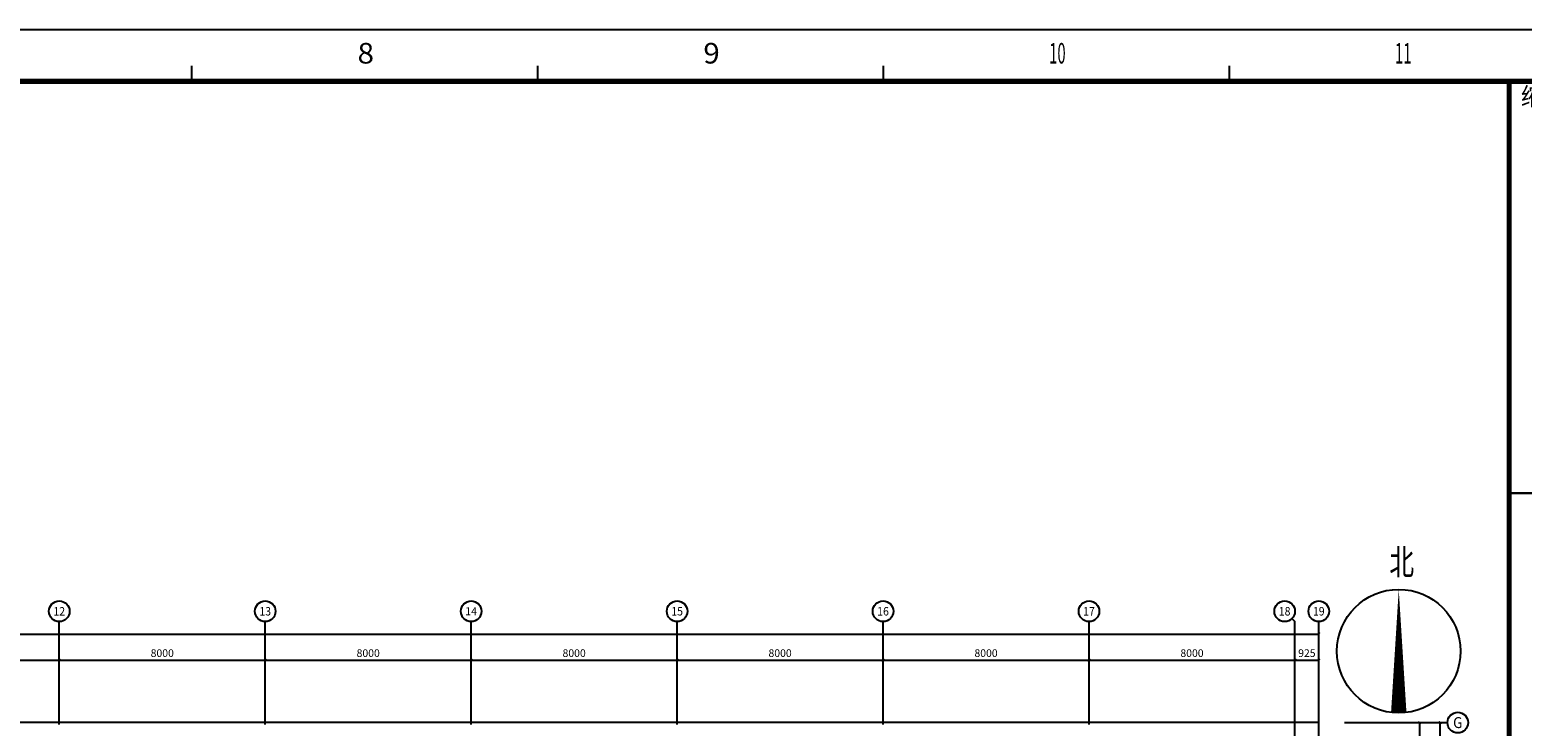
# Model space of a CAD drawing. Extents: x 1874703 to 3405233, y -2598583 to -2479783.
# Drawn here: x 2823304 to 2881272, y -2506828 to -2479783 of the extents above; entities that cross this region are included whole.
import ezdxf
from ezdxf.enums import TextEntityAlignment as Align

# ---------------------------------------------------------------- set-up
doc = ezdxf.new("R2010")
doc.units = 0
doc.header["$LTSCALE"] = 1000
doc.header["$MEASUREMENT"] = 0
doc.linetypes.add('DOTE', pattern=[2.42, 2, -0.2, 0.02, -0.2])
doc.layers.get('0').update_dxf_attribs({"linetype": 'CONTINUOUS'})
doc.layers.get('Defpoints').update_dxf_attribs({"linetype": 'CONTINUOUS'})
for name, color, linetype in [('0-tk-partion', 8, 'CONTINUOUS'), ('AXIS_TEXT', 7, 'CONTINUOUS'), ('DOTE', 8, 'DOTE'), ('PUB_DIM', 3, 'CONTINUOUS'), ('TITLE', 7, 'CONTINUOUS'), ('WALL', 2, 'CONTINUOUS'), ('Z-BOR-1', 7, 'CONTINUOUS'), ('建-指北针', 3, 'CONTINUOUS'), ('组串', 1, 'CONTINUOUS')]:
    doc.layers.add(name, color=color, linetype=linetype)
doc.styles.add('_TCH_AXIS', font='COMPLEX', dxfattribs={"bigfont": 'GBCBIG'})
doc.styles.add('_TCH_DIM_T3', font='SIMPLEX.shx', dxfattribs={"width": 0.8, "bigfont": 'GBCBIG.shx'})
doc.styles.add('COMPLEX', font='COMPLEX')
doc.styles.add('HZTXT', font='SIMPLEX', dxfattribs={"width": 0.7, "bigfont": 'HZTXT'})
doc.styles.get("Standard").update_dxf_attribs({"font": 'GBENOR', "bigfont": 'GBCBIG'})
doc.styles.add('STYLE2', font='txt-edri.shx', dxfattribs={"width": 1.2, "bigfont": 'hztxt.shx'})
doc.dimstyles.new('_TCH_ARCH&&100', dxfattribs={"dimtxt": 297.5, "dimasz": 100, "dimexe": 250, "dimexo": 300, "dimgap": 126.25, "dimtad": 1, "dimdec": 0, "dimzin": 0, "dimdsep": 46, "dimtxsty": '_TCH_DIM_T3', "dimblk": 'ARCHTICK', "dimcen": 0.09, "dimclrt": 7, "dimazin": 2, "dimtfac": 1, "dimtdec": 0, "dimtix": 1, "dimtmove": 2, "dimatfit": 3, "dimfxl": 1, "dimtolj": 1, "dimtzin": 0, "dimarcsym": 0})

# ---------------------------------------------------------------- blocks, each defined once
blk = doc.blocks.new('G$C3FE8CC06')
at = {"color": 3, "const_width": 1}
blk.add_lwpolyline([(25, 584), (751, 584), (751, 10), (25, 10)], close=True, dxfattribs=at)
blk.add_lwpolyline([(831, 584), (25, 584)], dxfattribs=at)
at = {"layer": '0-tk-partion', "linetype": 'Continuous'}
for points in [[(495.17, 584), (495.17, 587)], [(562.33, 584), (562.33, 587)], [(629.5, 584), (629.5, 587)], [(696.67, 584), (696.67, 587)]]:
    blk.add_lwpolyline(points, dxfattribs=at)
at = {"layer": 'TITLE', "linetype": 'Continuous'}
for p, q in [((751, 10), (751, 584)), ((751, 504), (831.07, 504))]:
    blk.add_line(p, q, dxfattribs=at)
at = {"layer": 'Z-BOR-1'}
for p, q in [((841, 594), (0, 594)), ((831, 504), (751, 504))]:
    blk.add_line(p, q, dxfattribs=at)
at = {"layer": '0-tk-partion', "linetype": 'Continuous', "oblique": 10}
for s, width, p, p2 in [('8', 1.454545, (527.32, 587.46), (530.52, 587.46)), ('9', 1.287015, (594.48, 587.46), (597.68, 587.46)), ('10', 0.761334, (661.65, 587.46), (664.85, 587.46)), ('11', 0.941176, (728.82, 587.46), (732.02, 587.46))]:
    blk.add_text(s, height=4, dxfattribs=dict(at, width=width)).set_placement(p, p2, align=Align.FIT)
at = {"layer": 'TITLE', "style": 'STYLE2'}
blk.add_text('缩引图', height=3.5, dxfattribs=at).set_placement((760.4, 579.31, -138.47), align=Align.CENTER)
blk = doc.blocks.new('_AXISO')
blk.add_circle((0, 0), 0.5)
at = {"layer": 'AXIS_TEXT', "style": 'COMPLEX'}
blk.add_attdef('A', text='', height=0.56, dxfattribs=at).set_placement((-0.25, -0.28), (0.25, -0.28), align=Align.FIT)
blk = doc.blocks.new('_ArchTick')
at = {"color": 0, "linetype": 'ByBlock', "const_width": 0.4}
blk.add_lwpolyline([(-0.5, -0.5), (0.5, 0.5)], dxfattribs=at)
blk = doc.blocks.new('*D342')
at = {"layer": 'Defpoints', "color": 0, "transparency": 16777216}
for p in [(2786159, 284178), (2789459, 284178), (2786159, 238178)]:
    blk.add_point(p, dxfattribs=at)
at = {"layer": 'PUB_DIM', "color": 0, "lineweight": -2, "transparency": 16777216}
for p, q in [((2786459, 284178), (2789709, 284178)), ((2789459, 238178), (2789459, 284178)), ((2786459, 238178), (2789709, 238178))]:
    blk.add_line(p, q, dxfattribs=at)
at = {"layer": 'PUB_DIM', "color": 0, "lineweight": -2, "transparency": 16777216, "xscale": 100, "yscale": 100, "zscale": 100}
for p, rotation in [((2789459, 284178), 90), ((2789459, 238178), 270)]:
    blk.add_blockref('_ArchTick', p, dxfattribs=dict(at, rotation=rotation))
at = {"layer": 'PUB_DIM', "color": 7, "transparency": 16777216, "insert": (2789184, 261178), "char_height": 297.5, "attachment_point": 5, "rotation": 90, "style": '_TCH_DIM_T3'}
blk.add_mtext('\\A1;46000', dxfattribs=at)
blk = doc.blocks.new('*D343')
at = {"layer": 'Defpoints', "color": 0, "transparency": 16777216}
for p in [(2786159, 284178), (2788659, 284178), (2786159, 275178)]:
    blk.add_point(p, dxfattribs=at)
at = {"layer": 'PUB_DIM', "color": 0, "lineweight": -2, "transparency": 16777216}
for p, q in [((2786459, 284178), (2788909, 284178)), ((2788659, 275178), (2788659, 284178)), ((2786459, 275178), (2788909, 275178))]:
    blk.add_line(p, q, dxfattribs=at)
at = {"layer": 'PUB_DIM', "color": 0, "lineweight": -2, "transparency": 16777216, "xscale": 100, "yscale": 100, "zscale": 100}
for p, rotation in [((2788659, 284178), 90), ((2788659, 275178), 270)]:
    blk.add_blockref('_ArchTick', p, dxfattribs=dict(at, rotation=rotation))
at = {"layer": 'PUB_DIM', "color": 7, "transparency": 16777216, "insert": (2788384, 279678), "char_height": 297.5, "attachment_point": 5, "rotation": 90, "style": '_TCH_DIM_T3'}
blk.add_mtext('\\A1;9000', dxfattribs=at)
blk = doc.blocks.new('*D349')
at = {"layer": 'Defpoints', "color": 0, "transparency": 16777216}
for p in [(2784738, 287618), (2654888, 284318), (2784738, 284318)]:
    blk.add_point(p, dxfattribs=at)
at = {"layer": 'PUB_DIM', "color": 0, "lineweight": -2, "transparency": 16777216}
for p, q in [((2654888, 284618), (2654888, 287868)), ((2654888, 287618), (2784738, 287618)), ((2784738, 284618), (2784738, 287868))]:
    blk.add_line(p, q, dxfattribs=at)
at = {"layer": 'PUB_DIM', "color": 0, "lineweight": -2, "transparency": 16777216, "xscale": 100, "yscale": 100, "zscale": 100, "rotation": 180}
blk.add_blockref('_ArchTick', (2654888, 287618), dxfattribs=at)
at = {"layer": 'PUB_DIM', "color": 0, "lineweight": -2, "transparency": 16777216, "xscale": 100, "yscale": 100, "zscale": 100}
blk.add_blockref('_ArchTick', (2784738, 287618), dxfattribs=at)
at = {"layer": 'PUB_DIM', "color": 7, "transparency": 16777216, "insert": (2719813, 287893), "char_height": 297.5, "attachment_point": 5, "style": '_TCH_DIM_T3'}
blk.add_mtext('\\A1;129850', dxfattribs=at)
blk = doc.blocks.new('*D350')
at = {"layer": 'Defpoints', "color": 0, "transparency": 16777216}
for p in [(2784738, 286601), (2783813, 285762), (2784738, 285762)]:
    blk.add_point(p, dxfattribs=at)
at = {"layer": 'PUB_DIM', "color": 0, "lineweight": -2, "transparency": 16777216}
for p, q in [((2783813, 286062), (2783813, 286851)), ((2783813, 286601), (2784738, 286601)), ((2784738, 286062), (2784738, 286851))]:
    blk.add_line(p, q, dxfattribs=at)
at = {"layer": 'PUB_DIM', "color": 0, "lineweight": -2, "transparency": 16777216, "xscale": 100, "yscale": 100, "zscale": 100, "rotation": 180}
blk.add_blockref('_ArchTick', (2783813, 286601), dxfattribs=at)
at = {"layer": 'PUB_DIM', "color": 0, "lineweight": -2, "transparency": 16777216, "xscale": 100, "yscale": 100, "zscale": 100}
blk.add_blockref('_ArchTick', (2784738, 286601), dxfattribs=at)
at = {"layer": 'PUB_DIM', "color": 7, "transparency": 16777216, "insert": (2784275, 286876), "char_height": 297.5, "attachment_point": 5, "style": '_TCH_DIM_T3'}
blk.add_mtext('\\A1;925', dxfattribs=at)
blk = doc.blocks.new('*D351')
at = {"layer": 'Defpoints', "color": 0, "transparency": 16777216}
for p in [(2783813, 286601), (2775813, 285762), (2783813, 285762)]:
    blk.add_point(p, dxfattribs=at)
at = {"layer": 'PUB_DIM', "color": 0, "lineweight": -2, "transparency": 16777216}
for p, q in [((2775813, 286062), (2775813, 286851)), ((2775813, 286601), (2783813, 286601)), ((2783813, 286062), (2783813, 286851))]:
    blk.add_line(p, q, dxfattribs=at)
at = {"layer": 'PUB_DIM', "color": 0, "lineweight": -2, "transparency": 16777216, "xscale": 100, "yscale": 100, "zscale": 100, "rotation": 180}
blk.add_blockref('_ArchTick', (2775813, 286601), dxfattribs=at)
at = {"layer": 'PUB_DIM', "color": 0, "lineweight": -2, "transparency": 16777216, "xscale": 100, "yscale": 100, "zscale": 100}
blk.add_blockref('_ArchTick', (2783813, 286601), dxfattribs=at)
at = {"layer": 'PUB_DIM', "color": 7, "transparency": 16777216, "insert": (2779813, 286876), "char_height": 297.5, "attachment_point": 5, "style": '_TCH_DIM_T3'}
blk.add_mtext('\\A1;8000', dxfattribs=at)
blk = doc.blocks.new('*D352')
at = {"layer": 'Defpoints', "color": 0, "transparency": 16777216}
for p in [(2775813, 286601), (2767813, 285762), (2775813, 285762)]:
    blk.add_point(p, dxfattribs=at)
at = {"layer": 'PUB_DIM', "color": 0, "lineweight": -2, "transparency": 16777216}
for p, q in [((2767813, 286062), (2767813, 286851)), ((2767813, 286601), (2775813, 286601)), ((2775813, 286062), (2775813, 286851))]:
    blk.add_line(p, q, dxfattribs=at)
at = {"layer": 'PUB_DIM', "color": 0, "lineweight": -2, "transparency": 16777216, "xscale": 100, "yscale": 100, "zscale": 100, "rotation": 180}
blk.add_blockref('_ArchTick', (2767813, 286601), dxfattribs=at)
at = {"layer": 'PUB_DIM', "color": 0, "lineweight": -2, "transparency": 16777216, "xscale": 100, "yscale": 100, "zscale": 100}
blk.add_blockref('_ArchTick', (2775813, 286601), dxfattribs=at)
at = {"layer": 'PUB_DIM', "color": 7, "transparency": 16777216, "insert": (2771813, 286876), "char_height": 297.5, "attachment_point": 5, "style": '_TCH_DIM_T3'}
blk.add_mtext('\\A1;8000', dxfattribs=at)
blk = doc.blocks.new('*D353')
at = {"layer": 'Defpoints', "color": 0, "transparency": 16777216}
for p in [(2767813, 286601), (2759813, 285762), (2767813, 285762)]:
    blk.add_point(p, dxfattribs=at)
at = {"layer": 'PUB_DIM', "color": 0, "lineweight": -2, "transparency": 16777216}
for p, q in [((2759813, 286062), (2759813, 286851)), ((2759813, 286601), (2767813, 286601)), ((2767813, 286062), (2767813, 286851))]:
    blk.add_line(p, q, dxfattribs=at)
at = {"layer": 'PUB_DIM', "color": 0, "lineweight": -2, "transparency": 16777216, "xscale": 100, "yscale": 100, "zscale": 100, "rotation": 180}
blk.add_blockref('_ArchTick', (2759813, 286601), dxfattribs=at)
at = {"layer": 'PUB_DIM', "color": 0, "lineweight": -2, "transparency": 16777216, "xscale": 100, "yscale": 100, "zscale": 100}
blk.add_blockref('_ArchTick', (2767813, 286601), dxfattribs=at)
at = {"layer": 'PUB_DIM', "color": 7, "transparency": 16777216, "insert": (2763813, 286876), "char_height": 297.5, "attachment_point": 5, "style": '_TCH_DIM_T3'}
blk.add_mtext('\\A1;8000', dxfattribs=at)
blk = doc.blocks.new('*D354')
at = {"layer": 'Defpoints', "color": 0, "transparency": 16777216}
for p in [(2759813, 286601), (2751813, 285762), (2759813, 285762)]:
    blk.add_point(p, dxfattribs=at)
at = {"layer": 'PUB_DIM', "color": 0, "lineweight": -2, "transparency": 16777216}
for p, q in [((2751813, 286062), (2751813, 286851)), ((2751813, 286601), (2759813, 286601)), ((2759813, 286062), (2759813, 286851))]:
    blk.add_line(p, q, dxfattribs=at)
at = {"layer": 'PUB_DIM', "color": 0, "lineweight": -2, "transparency": 16777216, "xscale": 100, "yscale": 100, "zscale": 100, "rotation": 180}
blk.add_blockref('_ArchTick', (2751813, 286601), dxfattribs=at)
at = {"layer": 'PUB_DIM', "color": 0, "lineweight": -2, "transparency": 16777216, "xscale": 100, "yscale": 100, "zscale": 100}
blk.add_blockref('_ArchTick', (2759813, 286601), dxfattribs=at)
at = {"layer": 'PUB_DIM', "color": 7, "transparency": 16777216, "insert": (2755813, 286876), "char_height": 297.5, "attachment_point": 5, "style": '_TCH_DIM_T3'}
blk.add_mtext('\\A1;8000', dxfattribs=at)
blk = doc.blocks.new('*D355')
at = {"layer": 'Defpoints', "color": 0, "transparency": 16777216}
for p in [(2751813, 286601), (2743813, 285762), (2751813, 285762)]:
    blk.add_point(p, dxfattribs=at)
at = {"layer": 'PUB_DIM', "color": 0, "lineweight": -2, "transparency": 16777216}
for p, q in [((2743813, 286062), (2743813, 286851)), ((2743813, 286601), (2751813, 286601)), ((2751813, 286062), (2751813, 286851))]:
    blk.add_line(p, q, dxfattribs=at)
at = {"layer": 'PUB_DIM', "color": 0, "lineweight": -2, "transparency": 16777216, "xscale": 100, "yscale": 100, "zscale": 100, "rotation": 180}
blk.add_blockref('_ArchTick', (2743813, 286601), dxfattribs=at)
at = {"layer": 'PUB_DIM', "color": 0, "lineweight": -2, "transparency": 16777216, "xscale": 100, "yscale": 100, "zscale": 100}
blk.add_blockref('_ArchTick', (2751813, 286601), dxfattribs=at)
at = {"layer": 'PUB_DIM', "color": 7, "transparency": 16777216, "insert": (2747813, 286876), "char_height": 297.5, "attachment_point": 5, "style": '_TCH_DIM_T3'}
blk.add_mtext('\\A1;8000', dxfattribs=at)
blk = doc.blocks.new('*D356')
at = {"layer": 'Defpoints', "color": 0, "transparency": 16777216}
for p in [(2743813, 286601), (2735813, 285762), (2743813, 285762)]:
    blk.add_point(p, dxfattribs=at)
at = {"layer": 'PUB_DIM', "color": 0, "lineweight": -2, "transparency": 16777216}
for p, q in [((2735813, 286062), (2735813, 286851)), ((2735813, 286601), (2743813, 286601)), ((2743813, 286062), (2743813, 286851))]:
    blk.add_line(p, q, dxfattribs=at)
at = {"layer": 'PUB_DIM', "color": 0, "lineweight": -2, "transparency": 16777216, "xscale": 100, "yscale": 100, "zscale": 100, "rotation": 180}
blk.add_blockref('_ArchTick', (2735813, 286601), dxfattribs=at)
at = {"layer": 'PUB_DIM', "color": 0, "lineweight": -2, "transparency": 16777216, "xscale": 100, "yscale": 100, "zscale": 100}
blk.add_blockref('_ArchTick', (2743813, 286601), dxfattribs=at)
at = {"layer": 'PUB_DIM', "color": 7, "transparency": 16777216, "insert": (2739813, 286876), "char_height": 297.5, "attachment_point": 5, "style": '_TCH_DIM_T3'}
blk.add_mtext('\\A1;8000', dxfattribs=at)
blk = doc.blocks.new('*D357')
at = {"layer": 'Defpoints', "color": 0, "transparency": 16777216}
for p in [(2735813, 286601), (2727813, 285762), (2735813, 285762)]:
    blk.add_point(p, dxfattribs=at)
at = {"layer": 'PUB_DIM', "color": 0, "lineweight": -2, "transparency": 16777216}
for p, q in [((2727813, 286062), (2727813, 286851)), ((2727813, 286601), (2735813, 286601)), ((2735813, 286062), (2735813, 286851))]:
    blk.add_line(p, q, dxfattribs=at)
at = {"layer": 'PUB_DIM', "color": 0, "lineweight": -2, "transparency": 16777216, "xscale": 100, "yscale": 100, "zscale": 100, "rotation": 180}
blk.add_blockref('_ArchTick', (2727813, 286601), dxfattribs=at)
at = {"layer": 'PUB_DIM', "color": 0, "lineweight": -2, "transparency": 16777216, "xscale": 100, "yscale": 100, "zscale": 100}
blk.add_blockref('_ArchTick', (2735813, 286601), dxfattribs=at)
at = {"layer": 'PUB_DIM', "color": 7, "transparency": 16777216, "insert": (2731813, 286876), "char_height": 297.5, "attachment_point": 5, "style": '_TCH_DIM_T3'}
blk.add_mtext('\\A1;8000', dxfattribs=at)
blk = doc.blocks.new('1#')
at = {"layer": 'DOTE', "color": 8}
blk.add_line((2783812.8, 237177.6), (2783812.8, 285177.6), dxfattribs=at)
at = {"layer": 'PUB_DIM'}
for p, q in [((2783695.6, 288218.3), (2783812.8, 288101.1)), ((2735812.8, 284101.1), (2735812.8, 288101.1)), ((2743812.8, 284101.1), (2743812.8, 288101.1)), ((2751812.8, 284101.1), (2751812.8, 288101.1)), ((2759812.8, 284101.1), (2759812.8, 288101.1)), ((2767812.8, 284101.1), (2767812.8, 288101.1)), ((2775812.8, 284101.1), (2775812.8, 288101.1)), ((2783812.8, 284101.1), (2783812.8, 288101.1)), ((2784737.8, 284101.1), (2784737.8, 288101.1)), ((2785737.8, 284177.6), (2789737.8, 284177.6))]:
    blk.add_line(p, q, dxfattribs=at)
at = {"layer": 'WALL', "color": 8}
for p, q in [((2784737.8, 284177.6), (2654887.8, 284177.6)), ((2784737.8, 238177.6), (2784737.8, 284177.6))]:
    blk.add_line(p, q, dxfattribs=at)
at = {"layer": '建-指北针'}
blk.add_lwpolyline([(2787844.5, 284552.1, 600, 0, 0), (2787844.5, 289352.1, 0, 0, 0)], format="xyseb", dxfattribs=at)
blk.add_circle((2787844.5, 286952.1), 2400, dxfattribs=at)
at = {"layer": 'PUB_DIM'}
ref = blk.add_blockref('_AXISO', (2735812.8, 288501.1), dxfattribs=dict(at, xscale=800, yscale=800, zscale=800))
ref.add_attrib('A', '12', dxfattribs={"layer": 'AXIS_TEXT', "height": 328.45, "style": '_TCH_AXIS'}).set_placement((2735586, 288336.9), (2736039.5, 288336.9), align=Align.FIT)
ref = blk.add_blockref('_AXISO', (2743812.8, 288501.1), dxfattribs=dict(at, xscale=800, yscale=800, zscale=800))
ref.add_attrib('A', '13', dxfattribs={"layer": 'AXIS_TEXT', "height": 328.45, "style": '_TCH_AXIS'}).set_placement((2743586, 288336.9), (2744039.5, 288336.9), align=Align.FIT)
ref = blk.add_blockref('_AXISO', (2751812.8, 288501.1), dxfattribs=dict(at, xscale=800, yscale=800, zscale=800))
ref.add_attrib('A', '14', dxfattribs={"layer": 'AXIS_TEXT', "height": 314.07, "style": '_TCH_AXIS'}).set_placement((2751580.9, 288344.1), (2752044.6, 288344.1), align=Align.FIT)
ref = blk.add_blockref('_AXISO', (2759812.8, 288501.1), dxfattribs=dict(at, xscale=800, yscale=800, zscale=800))
ref.add_attrib('A', '15', dxfattribs={"layer": 'AXIS_TEXT', "height": 328.45, "style": '_TCH_AXIS'}).set_placement((2759586, 288336.9), (2760039.5, 288336.9), align=Align.FIT)
ref = blk.add_blockref('_AXISO', (2767812.8, 288501.1), dxfattribs=dict(at, xscale=800, yscale=800, zscale=800))
ref.add_attrib('A', '16', dxfattribs={"layer": 'AXIS_TEXT', "height": 328.45, "style": '_TCH_AXIS'}).set_placement((2767586, 288336.9), (2768039.5, 288336.9), align=Align.FIT)
ref = blk.add_blockref('_AXISO', (2775812.8, 288501.1), dxfattribs=dict(at, xscale=800, yscale=800, zscale=800))
ref.add_attrib('A', '17', dxfattribs={"layer": 'AXIS_TEXT', "height": 328.45, "style": '_TCH_AXIS'}).set_placement((2775586, 288336.9), (2776039.5, 288336.9), align=Align.FIT)
ref = blk.add_blockref('_AXISO', (2783412.8, 288501.1), dxfattribs=dict(at, xscale=800, yscale=800, zscale=800))
ref.add_attrib('A', '18', dxfattribs={"layer": 'AXIS_TEXT', "height": 328.45, "style": '_TCH_AXIS'}).set_placement((2783186, 288336.9), (2783639.5, 288336.9), align=Align.FIT)
ref = blk.add_blockref('_AXISO', (2784737.8, 288501.1), dxfattribs=dict(at, xscale=800, yscale=800, zscale=800))
ref.add_attrib('A', '19', dxfattribs={"layer": 'AXIS_TEXT', "height": 328.45, "style": '_TCH_AXIS'}).set_placement((2784511, 288336.9), (2784964.5, 288336.9), align=Align.FIT)
ref = blk.add_blockref('_AXISO', (2790137.8, 284177.6), dxfattribs=dict(at, xscale=800, yscale=800, zscale=800))
ref.add_attrib('A', 'G', dxfattribs={"layer": 'AXIS_TEXT', "height": 425.2, "style": '_TCH_AXIS'}).set_placement((2789955.5, 283965.1), (2790320, 283965.1), align=Align.FIT)
at = {"layer": '建-指北针', "color": 7, "style": 'HZTXT', "width": 0.7}
blk.add_text('北', height=1007.4, dxfattribs=at).set_placement((2787477.8, 289912.1))
at = {"layer": 'PUB_DIM'}
for p1, p2, distance, picture, middle in [((2654887.8, 284317.5), (2784737.8, 284317.5), 3300, '*D349', (2719812.8, 287892.5)), ((2727812.8, 285762), (2735812.8, 285762), 839.1, '*D357', (2731812.8, 286876.1)), ((2735812.8, 285762), (2743812.8, 285762), 839.1, '*D356', (2739812.8, 286876.1)), ((2743812.8, 285762), (2751812.8, 285762), 839.1, '*D355', (2747812.8, 286876.1)), ((2751812.8, 285762), (2759812.8, 285762), 839.1, '*D354', (2755812.8, 286876.1)), ((2759812.8, 285762), (2767812.8, 285762), 839.1, '*D353', (2763812.8, 286876.1)), ((2767812.8, 285762), (2775812.8, 285762), 839.1, '*D352', (2771812.8, 286876.1)), ((2775812.8, 285762), (2783812.8, 285762), 839.1, '*D351', (2779812.8, 286876.1)), ((2783812.8, 285762), (2784737.8, 285762), 839.1, '*D350', (2784275.3, 286876.1)), ((2786159.3, 238177.6), (2786159.3, 284177.6), -3300, '*D342', (2789184.3, 261177.6)), ((2786159.3, 275177.6), (2786159.3, 284177.6), -2500, '*D343', (2788384.3, 279677.6))]:
    dim = blk.add_aligned_dim(p1=p1, p2=p2, distance=distance, dimstyle='_TCH_ARCH&&100', dxfattribs=at)
    dim.commit()
    dim.dimension.update_dxf_attribs({"geometry": picture, "text_midpoint": middle})

msp = doc.modelspace()

# ---------------------------------------------------------------- block references
at = {"xscale": 200, "yscale": 200, "zscale": 200}
msp.add_blockref('G$C3FE8CC06', (2730568.5, -2598583.2), dxfattribs=at)
msp.add_blockref('G$C3FE8CC06', (2730568.5, -2598583.2), dxfattribs=at)
at = {"layer": '组串'}
msp.add_blockref('1#', (88634, -2790867.9), dxfattribs=at)

doc.saveas('drawing.dxf')
